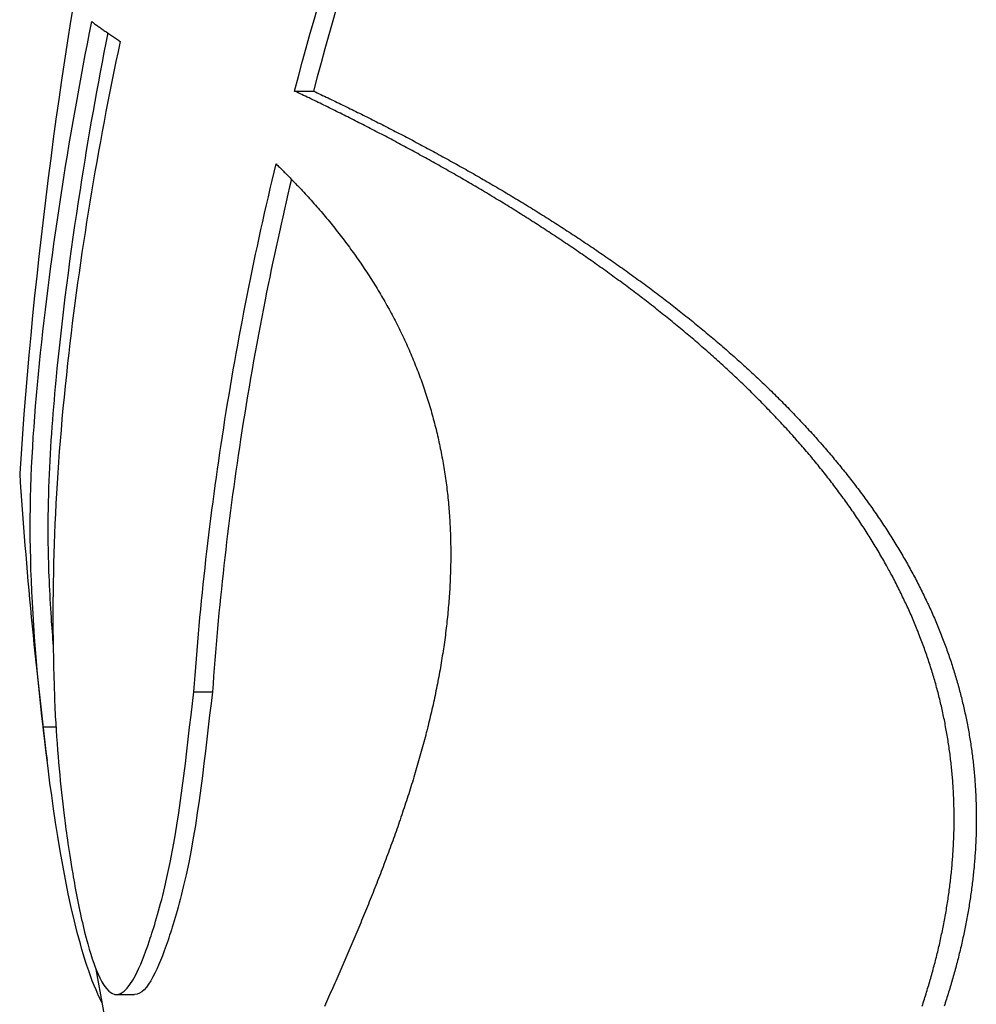
# Model space of a CAD drawing. Extents: x 2863 to 4368, y 2269 to 3398.
# Drawn here: x 3882 to 3888, y 2597 to 2602 of the extents above; entities that cross this region are included whole.
import ezdxf

# ---------------------------------------------------------------- set-up
doc = ezdxf.new("R2010")
doc.units = 0
doc.layers.add('PV-50B', color=7, linetype='CONTINUOUS')

# ---------------------------------------------------------------- blocks, each defined once
blk = doc.blocks.new('*U4')
at = {"layer": 'PV-50B'}
for p, q in [((3884.0138, 2601.9187), (3884.12, 2601.9187)), ((3883.4509, 2598.5545), (3883.5548, 2598.5545)), ((3882.6069, 2598.3592), (3882.6786, 2598.3592)), ((3883.0167, 2596.86), (3883.1189, 2596.86))]:
    blk.add_line(p, q, dxfattribs=at)
for centre, radius, start, end in [((3909.8582, 2597.9751), 27.4417, 161.43495, 176.23365), ((3909.8582, 2601.5803), 27.4417, 183.76635, 187.13829), ((3909.8582, 2601.5803), 27.3417, 189.63806, 194.57248)]:
    blk.add_arc(centre, radius, start, end, dxfattribs=at)
for points, knots in [([(3884.0138, 2601.9187), (3884.2416, 2602.7832), (3884.5297, 2603.6371), (3885.2274, 2605.3429), (3885.643, 2606.1956), (3886.1125, 2607.0229)], [-0.6031228, -0.6031228, -0.6031228, -0.6031228, -0.3082541, -0.3082541, 0, 0, 0, 0]), ([(3886.2281, 2607.0229), (3885.9867, 2606.5996), (3885.7595, 2606.1696), (3885.3344, 2605.297), (3885.1364, 2604.8541), (3884.6232, 2603.593), (3884.3429, 2602.761), (3884.12, 2601.9187)], [0, 0, 0, 0, 0.157887, 0.157887, 0.3161339, 0.3161339, 0.6033932, 0.6033932, 0.6033932, 0.6033932]), ([(3882.6069, 2598.3592), (3882.5133, 2599.1892), (3882.5182, 2599.6865), (3882.6421, 2600.9665), (3882.7473, 2601.6482), (3882.8793, 2602.3072)], [-0.4487062, -0.4487062, -0.4487062, -0.4487062, -0.2219978, -0.2219978, 0, 0, 0, 0]), ([(3882.9684, 2602.2438), (3882.9107, 2601.9523), (3882.8588, 2601.659), (3882.7586, 2601.0135), (3882.7111, 2600.6475), (3882.6597, 2600.1051), (3882.6441, 2599.8973), (3882.6337, 2599.5925), (3882.6325, 2599.4894), (3882.6358, 2599.2446), (3882.6422, 2599.1068), (3882.6549, 2598.9178), (3882.6588, 2598.8647), (3882.6632, 2598.8113)], [0.0071182, 0.0071182, 0.0071182, 0.0071182, 0.1052495, 0.1052495, 0.2235327, 0.2235327, 0.2892854, 0.2892854, 0.3242102, 0.3242102, 0.3698894, 0.3698894, 0.3874484, 0.3874484, 0.3874484, 0.3874484]), ([(3883.0377, 2602.1963), (3882.912, 2601.6031), (3882.8098, 2600.9921), (3882.668, 2599.7083), (3882.6499, 2599.136), (3882.6687, 2598.5924)], [-0.3373671, -0.3373671, -0.3373671, -0.3373671, -0.1802827, -0.1802827, 0, 0, 0, 0]), ([(3883.4509, 2598.5545), (3883.4848, 2599.0493), (3883.5408, 2599.542), (3883.6948, 2600.5281), (3883.7932, 2601.0214), (3883.9109, 2601.5104)], [-0.3300596, -0.3300596, -0.3300596, -0.3300596, -0.1658833, -0.1658833, 0, 0, 0, 0]), ([(3883.9963, 2601.4252), (3883.9432, 2601.201), (3883.8942, 2600.9759), (3883.7979, 2600.4901), (3883.7519, 2600.229), (3883.6401, 2599.4983), (3883.5874, 2599.0273), (3883.5548, 2598.5545)], [0.0096342, 0.0096342, 0.0096342, 0.0096342, 0.0856404, 0.0856404, 0.1732281, 0.1732281, 0.3301614, 0.3301614, 0.3301614, 0.3301614]), ([(3886.8199, 2599.9697), (3886.814, 2599.9763), (3886.8082, 2599.9828), (3886.798, 2599.9942), (3886.7938, 2599.9989), (3886.7896, 2600.0037)], [6.356001831, 6.356001831, 6.356001831, 6.356001831, 6.359480362, 6.359480362, 6.362002112, 6.362002112, 6.362002112, 6.362002112]), ([(3886.9391, 2599.9697), (3886.9471, 2599.9606), (3886.9551, 2599.9515), (3886.9651, 2599.9402), (3886.9671, 2599.9379), (3886.9692, 2599.9356)], [8.372287415, 8.372287415, 8.372287415, 8.372287415, 8.377021753, 8.377021753, 8.378218726, 8.378218726, 8.378218726, 8.378218726]), ([(3887.3471, 2599.2257), (3887.3418, 2599.2354), (3887.3365, 2599.245), (3887.3298, 2599.2572), (3887.3284, 2599.2597), (3887.327, 2599.2623)], [6.178606847, 6.178606847, 6.178606847, 6.178606847, 6.182555363, 6.182555363, 6.183591479, 6.183591479, 6.183591479, 6.183591479]), ([(3882.6687, 2598.5924), (3882.6693, 2598.5654), (3882.67, 2598.5375), (3882.6721, 2598.4761), (3882.6734, 2598.4472), (3882.6748, 2598.4194)], [-0.01833906, -0.01833906, -0.01833906, -0.01833906, -0.00926748, -0.00926748, 0, 0, 0, 0]), ([(3882.6748, 2598.4194), (3882.688, 2598.2036), (3882.7035, 2598.033), (3882.7331, 2597.7926), (3882.7483, 2597.6774), (3882.7887, 2597.4423), (3882.8087, 2597.3383), (3882.8536, 2597.1467), (3882.8762, 2597.0712), (3882.9159, 2596.9673), (3882.9484, 2596.8909), (3883.0392, 2596.8401), (3883.0843, 2596.8925), (3883.1498, 2597.0175), (3883.1758, 2597.0837), (3883.2253, 2597.2311), (3883.2565, 2597.3315), (3883.3748, 2597.8245), (3883.4068, 2598.2131), (3883.4509, 2598.5545)], [-0.9064588, -0.9064588, -0.9064588, -0.9064588, -0.6362065, -0.6362065, -0.5240354, -0.5240354, -0.447068, -0.447068, -0.3655655, -0.3655655, -0.2986896, -0.2986896, -0.2223653, -0.2223653, -0.1707671, -0.1707671, -0.1251005, -0.1251005, 0, 0, 0, 0]), ([(3883.5548, 2598.5545), (3883.5106, 2598.2131), (3883.4784, 2597.8242), (3883.3599, 2597.3326), (3883.329, 2597.2332), (3883.2778, 2597.0809), (3883.2499, 2597.0109), (3883.1895, 2596.8999), (3883.1552, 2596.8595), (3883.1189, 2596.86)], [0, 0, 0, 0, 0.1250967, 0.1250967, 0.17017, 0.17017, 0.2250077, 0.2250077, 0.28745, 0.28745, 0.28745, 0.28745]), ([(3882.9348, 2596.816), (3882.8772, 2596.9306), (3882.8234, 2597.0992), (3882.686, 2597.6687), (3882.6259, 2598.1874), (3882.6069, 2598.3592)], [-0.08995706, -0.08995706, -0.08995706, -0.08995706, -0.06282341, -0.06282341, 0, 0, 0, 0]), ([(3884.7613, 2598.3652), (3884.7589, 2598.3557), (3884.7565, 2598.3462), (3884.7521, 2598.3287), (3884.7501, 2598.3208), (3884.7481, 2598.3128)], [6.934497863, 6.934497863, 6.934497863, 6.934497863, 6.937812173, 6.937812173, 6.940591552, 6.940591552, 6.940591552, 6.940591552])]:
    blk.add_open_spline(points, degree=3, knots=knots, dxfattribs=at)
for points in [[(3882.8793, 2602.3072), (3882.8817, 2602.3054), (3882.8841, 2602.3037), (3882.8866, 2602.3019)], [(3882.8866, 2602.3019), (3882.8922, 2602.2976), (3882.8981, 2602.2933), (3882.9042, 2602.289)], [(3882.9042, 2602.289), (3882.9102, 2602.2846), (3882.9164, 2602.2801), (3882.9229, 2602.2757)], [(3882.9229, 2602.2757), (3882.9292, 2602.2711), (3882.9357, 2602.2665), (3882.9424, 2602.2619)], [(3882.9424, 2602.2619), (3882.949, 2602.2572), (3882.9558, 2602.2525), (3882.9628, 2602.2477)], [(3882.9628, 2602.2477), (3882.9697, 2602.2429), (3882.9767, 2602.238), (3882.984, 2602.2331)], [(3882.984, 2602.2331), (3882.9911, 2602.2281), (3882.9984, 2602.2231), (3883.0059, 2602.2181)], [(3883.0059, 2602.2181), (3883.0133, 2602.213), (3883.0208, 2602.2078), (3883.0286, 2602.2027)], [(3883.0286, 2602.2027), (3883.0316, 2602.2005), (3883.0346, 2602.1984), (3883.0377, 2602.1963)], [(3884.0245, 2601.9136), (3884.0209, 2601.9153), (3884.0173, 2601.917), (3884.0138, 2601.9187)], [(3884.0649, 2601.8944), (3884.0514, 2601.9008), (3884.0379, 2601.9072), (3884.0245, 2601.9136)], [(3884.1056, 2601.8749), (3884.0919, 2601.8814), (3884.0784, 2601.8879), (3884.0649, 2601.8944)], [(3884.1464, 2601.8552), (3884.1327, 2601.8618), (3884.1191, 2601.8683), (3884.1056, 2601.8749)], [(3884.12, 2601.9187), (3884.1236, 2601.917), (3884.1272, 2601.9153), (3884.1308, 2601.9136)], [(3884.1308, 2601.9136), (3884.1442, 2601.9072), (3884.1577, 2601.9008), (3884.1713, 2601.8944)], [(3884.1713, 2601.8944), (3884.1848, 2601.8879), (3884.1984, 2601.8814), (3884.2121, 2601.8749)], [(3884.2121, 2601.8749), (3884.2257, 2601.8683), (3884.2394, 2601.8618), (3884.2532, 2601.8552)], [(3884.1875, 2601.8352), (3884.1737, 2601.8418), (3884.16, 2601.8485), (3884.1464, 2601.8552)], [(3884.2288, 2601.8149), (3884.215, 2601.8216), (3884.2012, 2601.8284), (3884.1875, 2601.8352)], [(3884.2532, 2601.8552), (3884.2668, 2601.8485), (3884.2806, 2601.8418), (3884.2945, 2601.8352)], [(3884.2945, 2601.8352), (3884.3082, 2601.8284), (3884.322, 2601.8216), (3884.3359, 2601.8149)], [(3884.2703, 2601.7943), (3884.2564, 2601.8011), (3884.2426, 2601.808), (3884.2288, 2601.8149)], [(3884.312, 2601.7734), (3884.298, 2601.7804), (3884.2841, 2601.7873), (3884.2703, 2601.7943)], [(3884.3538, 2601.7523), (3884.3398, 2601.7594), (3884.3258, 2601.7664), (3884.312, 2601.7734)], [(3884.3359, 2601.8149), (3884.3497, 2601.808), (3884.3636, 2601.8011), (3884.3776, 2601.7943)], [(3884.3776, 2601.7943), (3884.3915, 2601.7873), (3884.4054, 2601.7804), (3884.4194, 2601.7734)], [(3884.4194, 2601.7734), (3884.4334, 2601.7664), (3884.4474, 2601.7594), (3884.4614, 2601.7523)], [(3884.3958, 2601.731), (3884.3817, 2601.7381), (3884.3677, 2601.7452), (3884.3538, 2601.7523)], [(3884.4379, 2601.7093), (3884.4238, 2601.7165), (3884.4098, 2601.7237), (3884.3958, 2601.731)], [(3884.4802, 2601.6874), (3884.466, 2601.6947), (3884.4519, 2601.702), (3884.4379, 2601.7093)], [(3884.4614, 2601.7523), (3884.4754, 2601.7452), (3884.4895, 2601.7381), (3884.5036, 2601.731)], [(3884.5036, 2601.731), (3884.5176, 2601.7237), (3884.5317, 2601.7165), (3884.5459, 2601.7093)], [(3884.5459, 2601.7093), (3884.56, 2601.702), (3884.5741, 2601.6947), (3884.5883, 2601.6874)], [(3884.5225, 2601.6653), (3884.5083, 2601.6727), (3884.4942, 2601.68), (3884.4802, 2601.6874)], [(3884.565, 2601.6429), (3884.5508, 2601.6503), (3884.5366, 2601.6578), (3884.5225, 2601.6653)], [(3884.5883, 2601.6874), (3884.6024, 2601.68), (3884.6166, 2601.6727), (3884.6309, 2601.6653)], [(3884.6309, 2601.6653), (3884.645, 2601.6578), (3884.6592, 2601.6503), (3884.6735, 2601.6429)], [(3884.6075, 2601.6202), (3884.5933, 2601.6278), (3884.5791, 2601.6353), (3884.565, 2601.6429)], [(3884.6501, 2601.5973), (3884.6359, 2601.6049), (3884.6217, 2601.6126), (3884.6075, 2601.6202)], [(3884.6928, 2601.5741), (3884.6785, 2601.5818), (3884.6643, 2601.5896), (3884.6501, 2601.5973)], [(3884.6735, 2601.6429), (3884.6877, 2601.6353), (3884.7019, 2601.6278), (3884.7162, 2601.6202)], [(3884.7162, 2601.6202), (3884.7304, 2601.6126), (3884.7447, 2601.6049), (3884.759, 2601.5973)], [(3884.759, 2601.5973), (3884.7733, 2601.5896), (3884.7875, 2601.5818), (3884.8019, 2601.5741)], [(3884.7355, 2601.5507), (3884.7212, 2601.5585), (3884.707, 2601.5663), (3884.6928, 2601.5741)], [(3884.7783, 2601.527), (3884.764, 2601.5349), (3884.7497, 2601.5428), (3884.7355, 2601.5507)], [(3884.8019, 2601.5741), (3884.8161, 2601.5663), (3884.8304, 2601.5585), (3884.8448, 2601.5507)], [(3884.8448, 2601.5507), (3884.8591, 2601.5428), (3884.8734, 2601.5349), (3884.8877, 2601.527)], [(3883.9109, 2601.5104), (3883.9172, 2601.5043), (3883.9235, 2601.4982), (3883.9299, 2601.4921)], [(3883.9299, 2601.4921), (3883.9441, 2601.4778), (3883.9585, 2601.4635), (3883.973, 2601.4492)], [(3884.8211, 2601.5031), (3884.8067, 2601.5111), (3884.7925, 2601.5191), (3884.7783, 2601.527)], [(3884.8639, 2601.479), (3884.8495, 2601.487), (3884.8353, 2601.4951), (3884.8211, 2601.5031)], [(3884.8877, 2601.527), (3884.902, 2601.5191), (3884.9163, 2601.5111), (3884.9307, 2601.5031)], [(3884.9307, 2601.5031), (3884.945, 2601.4951), (3884.9593, 2601.487), (3884.9737, 2601.479)], [(3883.973, 2601.4492), (3883.987, 2601.4346), (3884.0012, 2601.4201), (3884.0155, 2601.4056)], [(3884.9067, 2601.4546), (3884.8923, 2601.4627), (3884.8781, 2601.4708), (3884.8639, 2601.479)], [(3884.9494, 2601.4299), (3884.9351, 2601.4381), (3884.9209, 2601.4464), (3884.9067, 2601.4546)], [(3884.9737, 2601.479), (3884.988, 2601.4708), (3885.0023, 2601.4627), (3885.0167, 2601.4546)], [(3885.0167, 2601.4546), (3885.0309, 2601.4464), (3885.0453, 2601.4381), (3885.0597, 2601.4299)], [(3884.0155, 2601.4056), (3884.0293, 2601.3908), (3884.0433, 2601.376), (3884.0574, 2601.3612)], [(3884.9922, 2601.4051), (3884.9779, 2601.4133), (3884.9636, 2601.4216), (3884.9494, 2601.4299)], [(3885.0349, 2601.38), (3885.0206, 2601.3883), (3885.0064, 2601.3967), (3884.9922, 2601.4051)], [(3885.0776, 2601.3546), (3885.0633, 2601.3631), (3885.0491, 2601.3715), (3885.0349, 2601.38)], [(3885.0597, 2601.4299), (3885.0739, 2601.4216), (3885.0882, 2601.4133), (3885.1026, 2601.4051)], [(3885.1026, 2601.4051), (3885.1168, 2601.3967), (3885.1312, 2601.3883), (3885.1455, 2601.38)], [(3885.1455, 2601.38), (3885.1597, 2601.3715), (3885.174, 2601.3631), (3885.1884, 2601.3546)], [(3884.0574, 2601.3612), (3884.0683, 2601.3493), (3884.0792, 2601.3374), (3884.0902, 2601.3256)], [(3884.0902, 2601.3256), (3884.1009, 2601.3135), (3884.1117, 2601.3015), (3884.1225, 2601.2895)], [(3885.1202, 2601.329), (3885.106, 2601.3376), (3885.0917, 2601.3461), (3885.0776, 2601.3546)], [(3885.1628, 2601.3032), (3885.1485, 2601.3118), (3885.1343, 2601.3204), (3885.1202, 2601.329)], [(3885.1884, 2601.3546), (3885.2026, 2601.3461), (3885.2169, 2601.3376), (3885.2312, 2601.329)], [(3885.2312, 2601.329), (3885.2454, 2601.3204), (3885.2596, 2601.3118), (3885.2739, 2601.3032)], [(3884.1225, 2601.2895), (3884.1331, 2601.2773), (3884.1437, 2601.2651), (3884.1545, 2601.2529)], [(3885.2052, 2601.2772), (3885.191, 2601.2859), (3885.1769, 2601.2946), (3885.1628, 2601.3032)], [(3885.2476, 2601.251), (3885.2334, 2601.2597), (3885.2193, 2601.2684), (3885.2052, 2601.2772)], [(3885.2739, 2601.3032), (3885.2881, 2601.2946), (3885.3023, 2601.2859), (3885.3166, 2601.2772)], [(3885.3166, 2601.2772), (3885.3307, 2601.2684), (3885.3449, 2601.2597), (3885.3592, 2601.251)], [(3884.1545, 2601.2529), (3884.1649, 2601.2406), (3884.1753, 2601.2282), (3884.1859, 2601.2159)], [(3884.1859, 2601.2159), (3884.1961, 2601.2034), (3884.2065, 2601.1909), (3884.2168, 2601.1785)], [(3885.2899, 2601.2245), (3885.2758, 2601.2333), (3885.2617, 2601.2421), (3885.2476, 2601.251)], [(3885.3321, 2601.1978), (3885.318, 2601.2067), (3885.3039, 2601.2156), (3885.2899, 2601.2245)], [(3885.3592, 2601.251), (3885.3733, 2601.2421), (3885.3874, 2601.2333), (3885.4016, 2601.2245)], [(3885.4016, 2601.2245), (3885.4157, 2601.2156), (3885.4298, 2601.2067), (3885.444, 2601.1978)], [(3884.2168, 2601.1785), (3884.2269, 2601.1658), (3884.2371, 2601.1532), (3884.2473, 2601.1406)], [(3885.3741, 2601.1708), (3885.3601, 2601.1798), (3885.346, 2601.1888), (3885.3321, 2601.1978)], [(3885.416, 2601.1437), (3885.402, 2601.1527), (3885.388, 2601.1618), (3885.3741, 2601.1708)], [(3885.444, 2601.1978), (3885.458, 2601.1888), (3885.4721, 2601.1798), (3885.4862, 2601.1708)], [(3885.4862, 2601.1708), (3885.5002, 2601.1618), (3885.5143, 2601.1527), (3885.5284, 2601.1437)], [(3884.2473, 2601.1406), (3884.2572, 2601.1278), (3884.2672, 2601.115), (3884.2772, 2601.1023)], [(3884.2772, 2601.1023), (3884.2869, 2601.0893), (3884.2967, 2601.0764), (3884.3065, 2601.0636)], [(3885.4578, 2601.1163), (3885.4438, 2601.1254), (3885.4299, 2601.1346), (3885.416, 2601.1437)], [(3885.4994, 2601.0888), (3885.4855, 2601.0979), (3885.4716, 2601.1071), (3885.4578, 2601.1163)], [(3885.5284, 2601.1437), (3885.5423, 2601.1346), (3885.5563, 2601.1254), (3885.5703, 2601.1163)], [(3885.5703, 2601.1163), (3885.5842, 2601.1071), (3885.5981, 2601.0979), (3885.6121, 2601.0888)], [(3884.3065, 2601.0636), (3884.3161, 2601.0505), (3884.3257, 2601.0374), (3884.3353, 2601.0244)], [(3885.5409, 2601.061), (3885.527, 2601.0702), (3885.5132, 2601.0795), (3885.4994, 2601.0888)], [(3885.5822, 2601.033), (3885.5684, 2601.0423), (3885.5546, 2601.0516), (3885.5409, 2601.061)], [(3885.6121, 2601.0888), (3885.626, 2601.0795), (3885.6398, 2601.0702), (3885.6538, 2601.061)], [(3885.6538, 2601.061), (3885.6676, 2601.0516), (3885.6814, 2601.0423), (3885.6953, 2601.033)], [(3884.3353, 2601.0244), (3884.3447, 2601.0112), (3884.3541, 2600.998), (3884.3635, 2600.9849)], [(3885.6233, 2601.0048), (3885.6095, 2601.0142), (3885.5958, 2601.0236), (3885.5822, 2601.033)], [(3885.6642, 2600.9764), (3885.6505, 2600.9858), (3885.6368, 2600.9953), (3885.6233, 2601.0048)], [(3885.6953, 2601.033), (3885.709, 2601.0236), (3885.7227, 2601.0142), (3885.7365, 2601.0048)], [(3885.7365, 2601.0048), (3885.7502, 2600.9953), (3885.7639, 2600.9858), (3885.7777, 2600.9764)], [(3884.3635, 2600.9849), (3884.3727, 2600.9716), (3884.3819, 2600.9582), (3884.3911, 2600.945)], [(3884.3911, 2600.945), (3884.4, 2600.9315), (3884.409, 2600.918), (3884.4181, 2600.9046)], [(3885.7049, 2600.9478), (3885.6913, 2600.9573), (3885.6777, 2600.9668), (3885.6642, 2600.9764)], [(3885.7454, 2600.9189), (3885.7318, 2600.9285), (3885.7183, 2600.9381), (3885.7049, 2600.9478)], [(3885.7777, 2600.9764), (3885.7912, 2600.9668), (3885.8049, 2600.9573), (3885.8185, 2600.9478)], [(3885.8185, 2600.9478), (3885.8321, 2600.9381), (3885.8456, 2600.9285), (3885.8592, 2600.9189)], [(3884.4181, 2600.9046), (3884.4268, 2600.891), (3884.4356, 2600.8775), (3884.4444, 2600.8639)], [(3885.7856, 2600.8899), (3885.7722, 2600.8996), (3885.7588, 2600.9093), (3885.7454, 2600.9189)], [(3885.8257, 2600.8607), (3885.8123, 2600.8704), (3885.799, 2600.8802), (3885.7856, 2600.8899)], [(3885.8592, 2600.9189), (3885.8727, 2600.9093), (3885.8862, 2600.8996), (3885.8997, 2600.8899)], [(3885.8997, 2600.8899), (3885.9131, 2600.8802), (3885.9265, 2600.8704), (3885.9399, 2600.8607)], [(3884.4444, 2600.8639), (3884.4529, 2600.8502), (3884.4614, 2600.8365), (3884.47, 2600.8228)], [(3885.8655, 2600.8313), (3885.8522, 2600.8411), (3885.8389, 2600.8509), (3885.8257, 2600.8607)], [(3885.9051, 2600.8017), (3885.8918, 2600.8115), (3885.8786, 2600.8214), (3885.8655, 2600.8313)], [(3885.9399, 2600.8607), (3885.9532, 2600.8509), (3885.9666, 2600.8411), (3885.9799, 2600.8313)], [(3885.9799, 2600.8313), (3885.9931, 2600.8214), (3886.0064, 2600.8115), (3886.0197, 2600.8017)], [(3884.47, 2600.8228), (3884.4783, 2600.809), (3884.4867, 2600.7951), (3884.495, 2600.7813)], [(3884.495, 2600.7813), (3884.5031, 2600.7674), (3884.5112, 2600.7534), (3884.5193, 2600.7395)], [(3885.9444, 2600.7719), (3885.9312, 2600.7818), (3885.9181, 2600.7917), (3885.9051, 2600.8017)], [(3885.9834, 2600.7419), (3885.9703, 2600.7519), (3885.9573, 2600.7619), (3885.9444, 2600.7719)], [(3886.0197, 2600.8017), (3886.0328, 2600.7917), (3886.046, 2600.7818), (3886.0592, 2600.7719)], [(3886.0592, 2600.7719), (3886.0722, 2600.7619), (3886.0853, 2600.7519), (3886.0984, 2600.7419)], [(3884.5193, 2600.7395), (3884.5271, 2600.7254), (3884.535, 2600.7113), (3884.5429, 2600.6973)], [(3886.0221, 2600.7117), (3886.0092, 2600.7217), (3885.9963, 2600.7318), (3885.9834, 2600.7419)], [(3886.0984, 2600.7419), (3886.1113, 2600.7318), (3886.1243, 2600.7217), (3886.1373, 2600.7117)], [(3884.5429, 2600.6973), (3884.5505, 2600.6831), (3884.5581, 2600.6689), (3884.5658, 2600.6547)], [(3886.0606, 2600.6813), (3886.0478, 2600.6914), (3886.0349, 2600.7016), (3886.0221, 2600.7117)], [(3886.0988, 2600.6508), (3886.0861, 2600.6609), (3886.0733, 2600.6711), (3886.0606, 2600.6813)], [(3886.1373, 2600.7117), (3886.1502, 2600.7016), (3886.1631, 2600.6914), (3886.176, 2600.6813)], [(3886.176, 2600.6813), (3886.1888, 2600.6711), (3886.2016, 2600.6609), (3886.2144, 2600.6508)], [(3884.5658, 2600.6547), (3884.5731, 2600.6404), (3884.5805, 2600.6261), (3884.588, 2600.6118)], [(3884.588, 2600.6118), (3884.5951, 2600.5973), (3884.6022, 2600.5829), (3884.6094, 2600.5685)], [(3886.1367, 2600.62), (3886.124, 2600.6303), (3886.1114, 2600.6405), (3886.0988, 2600.6508)], [(3886.1743, 2600.5891), (3886.1617, 2600.5994), (3886.1492, 2600.6097), (3886.1367, 2600.62)], [(3886.2144, 2600.6508), (3886.227, 2600.6405), (3886.2397, 2600.6303), (3886.2525, 2600.62)], [(3886.2525, 2600.62), (3886.265, 2600.6097), (3886.2776, 2600.5994), (3886.2902, 2600.5891)], [(3884.6094, 2600.5685), (3884.6162, 2600.554), (3884.6231, 2600.5394), (3884.6301, 2600.5249)], [(3886.2115, 2600.558), (3886.1991, 2600.5684), (3886.1867, 2600.5787), (3886.1743, 2600.5891)], [(3886.2485, 2600.5267), (3886.2361, 2600.5371), (3886.2238, 2600.5476), (3886.2115, 2600.558)], [(3886.2902, 2600.5891), (3886.3027, 2600.5787), (3886.3152, 2600.5684), (3886.3277, 2600.558)], [(3886.3277, 2600.558), (3886.34, 2600.5476), (3886.3524, 2600.5371), (3886.3648, 2600.5267)], [(3884.6301, 2600.5249), (3884.6367, 2600.5103), (3884.6433, 2600.4956), (3884.65, 2600.481)], [(3886.2851, 2600.4953), (3886.2729, 2600.5057), (3886.2607, 2600.5162), (3886.2485, 2600.5267)], [(3886.3214, 2600.4637), (3886.3093, 2600.4742), (3886.2972, 2600.4847), (3886.2851, 2600.4953)], [(3886.3648, 2600.5267), (3886.377, 2600.5162), (3886.3893, 2600.5057), (3886.4016, 2600.4953)], [(3886.4016, 2600.4953), (3886.4137, 2600.4847), (3886.4259, 2600.4742), (3886.438, 2600.4637)], [(3884.65, 2600.481), (3884.6563, 2600.4662), (3884.6627, 2600.4515), (3884.6691, 2600.4367)], [(3886.3573, 2600.4319), (3886.3453, 2600.4424), (3886.3333, 2600.453), (3886.3214, 2600.4637)], [(3886.438, 2600.4637), (3886.45, 2600.453), (3886.4621, 2600.4424), (3886.4741, 2600.4319)], [(3884.6691, 2600.4367), (3884.6752, 2600.4219), (3884.6814, 2600.407), (3884.6875, 2600.3922)], [(3884.6875, 2600.3922), (3884.6934, 2600.3772), (3884.6992, 2600.3622), (3884.7051, 2600.3473)], [(3886.3929, 2600.3999), (3886.381, 2600.4105), (3886.3691, 2600.4212), (3886.3573, 2600.4319)], [(3886.4281, 2600.3677), (3886.4163, 2600.3784), (3886.4046, 2600.3892), (3886.3929, 2600.3999)], [(3886.4741, 2600.4319), (3886.486, 2600.4212), (3886.4979, 2600.4105), (3886.5099, 2600.3999)], [(3886.5099, 2600.3999), (3886.5217, 2600.3892), (3886.5334, 2600.3784), (3886.5453, 2600.3677)], [(3884.7051, 2600.3473), (3884.7107, 2600.3322), (3884.7163, 2600.3171), (3884.7219, 2600.3021)], [(3886.4629, 2600.3354), (3886.4513, 2600.3462), (3886.4397, 2600.357), (3886.4281, 2600.3677)], [(3886.4974, 2600.303), (3886.4859, 2600.3138), (3886.4744, 2600.3246), (3886.4629, 2600.3354)], [(3886.5453, 2600.3677), (3886.5569, 2600.357), (3886.5686, 2600.3462), (3886.5803, 2600.3354)], [(3886.5803, 2600.3354), (3886.5918, 2600.3246), (3886.6034, 2600.3138), (3886.6149, 2600.303)], [(3884.7219, 2600.3021), (3884.7273, 2600.2869), (3884.7326, 2600.2717), (3884.738, 2600.2566)], [(3886.5315, 2600.2704), (3886.5201, 2600.2812), (3886.5087, 2600.2921), (3886.4974, 2600.303)], [(3886.6149, 2600.303), (3886.6263, 2600.2921), (3886.6377, 2600.2812), (3886.6492, 2600.2704)], [(3884.738, 2600.2566), (3884.743, 2600.2413), (3884.7481, 2600.226), (3884.7532, 2600.2108)], [(3886.5651, 2600.2376), (3886.5539, 2600.2485), (3886.5427, 2600.2594), (3886.5315, 2600.2704)], [(3886.5984, 2600.2046), (3886.5873, 2600.2156), (3886.5762, 2600.2266), (3886.5651, 2600.2376)], [(3886.6492, 2600.2704), (3886.6604, 2600.2594), (3886.6717, 2600.2485), (3886.683, 2600.2376)], [(3886.683, 2600.2376), (3886.6942, 2600.2266), (3886.7053, 2600.2156), (3886.7165, 2600.2046)], [(3884.7532, 2600.2108), (3884.758, 2600.1954), (3884.7628, 2600.18), (3884.7676, 2600.1647)], [(3884.7676, 2600.1647), (3884.7721, 2600.1492), (3884.7767, 2600.1337), (3884.7812, 2600.1183)], [(3886.6313, 2600.1715), (3886.6204, 2600.1825), (3886.6094, 2600.1936), (3886.5984, 2600.2046)], [(3886.6638, 2600.1382), (3886.653, 2600.1493), (3886.6421, 2600.1604), (3886.6313, 2600.1715)], [(3886.7165, 2600.2046), (3886.7275, 2600.1936), (3886.7385, 2600.1825), (3886.7496, 2600.1715)], [(3886.7496, 2600.1715), (3886.7604, 2600.1604), (3886.7713, 2600.1493), (3886.7822, 2600.1382)], [(3884.7812, 2600.1183), (3884.7855, 2600.1027), (3884.7897, 2600.0872), (3884.794, 2600.0717)], [(3886.6959, 2600.1048), (3886.6852, 2600.116), (3886.6745, 2600.1271), (3886.6638, 2600.1382)], [(3886.7822, 2600.1382), (3886.7929, 2600.1271), (3886.8037, 2600.116), (3886.8145, 2600.1048)], [(3884.794, 2600.0717), (3884.798, 2600.056), (3884.802, 2600.0404), (3884.806, 2600.0247)], [(3886.7275, 2600.0713), (3886.717, 2600.0825), (3886.7064, 2600.0936), (3886.6959, 2600.1048)], [(3886.7588, 2600.0376), (3886.7483, 2600.0488), (3886.7379, 2600.06), (3886.7275, 2600.0713)], [(3886.8145, 2600.1048), (3886.825, 2600.0936), (3886.8356, 2600.0825), (3886.8463, 2600.0713)], [(3886.8463, 2600.0713), (3886.8567, 2600.06), (3886.8672, 2600.0488), (3886.8777, 2600.0376)], [(3884.806, 2600.0247), (3884.8097, 2600.009), (3884.8135, 2599.9933), (3884.8172, 2599.9776)], [(3886.7896, 2600.0037), (3886.7793, 2600.015), (3886.769, 2600.0263), (3886.7588, 2600.0376)], [(3886.8777, 2600.0376), (3886.8879, 2600.0263), (3886.8983, 2600.015), (3886.9086, 2600.0037)], [(3886.9086, 2600.0037), (3886.9187, 2599.9924), (3886.9289, 2599.981), (3886.9391, 2599.9697)], [(3884.8172, 2599.9776), (3884.8206, 2599.9617), (3884.8241, 2599.9459), (3884.8276, 2599.9301)], [(3886.8498, 2599.9356), (3886.8398, 2599.9469), (3886.8298, 2599.9583), (3886.8199, 2599.9697)], [(3884.8276, 2599.9301), (3884.8307, 2599.9142), (3884.8339, 2599.8983), (3884.8371, 2599.8824)], [(3886.8793, 2599.9013), (3886.8694, 2599.9127), (3886.8596, 2599.9241), (3886.8498, 2599.9356)], [(3886.9083, 2599.8669), (3886.8986, 2599.8783), (3886.8889, 2599.8898), (3886.8793, 2599.9013)], [(3886.9692, 2599.9356), (3886.979, 2599.9241), (3886.9889, 2599.9127), (3886.9988, 2599.9013)], [(3886.9988, 2599.9013), (3887.0085, 2599.8898), (3887.0182, 2599.8783), (3887.0279, 2599.8669)], [(3884.8371, 2599.8824), (3884.84, 2599.8664), (3884.8429, 2599.8505), (3884.8458, 2599.8345)], [(3884.8458, 2599.8345), (3884.8484, 2599.8184), (3884.851, 2599.8024), (3884.8537, 2599.7863)], [(3886.9368, 2599.8323), (3886.9273, 2599.8438), (3886.9177, 2599.8553), (3886.9083, 2599.8669)], [(3887.0279, 2599.8669), (3887.0375, 2599.8553), (3887.047, 2599.8438), (3887.0566, 2599.8323)], [(3884.8537, 2599.7863), (3884.856, 2599.7702), (3884.8584, 2599.754), (3884.8608, 2599.7379)], [(3886.9649, 2599.7976), (3886.9555, 2599.8092), (3886.9461, 2599.8207), (3886.9368, 2599.8323)], [(3886.9925, 2599.7628), (3886.9832, 2599.7744), (3886.974, 2599.786), (3886.9649, 2599.7976)], [(3887.0566, 2599.8323), (3887.066, 2599.8207), (3887.0754, 2599.8092), (3887.0848, 2599.7976)], [(3887.0848, 2599.7976), (3887.0941, 2599.786), (3887.1033, 2599.7744), (3887.1126, 2599.7628)], [(3884.8608, 2599.7379), (3884.8628, 2599.7217), (3884.8649, 2599.7055), (3884.867, 2599.6893)], [(3887.0196, 2599.7278), (3887.0105, 2599.7395), (3887.0015, 2599.7511), (3886.9925, 2599.7628)], [(3887.0462, 2599.6927), (3887.0373, 2599.7044), (3887.0285, 2599.7161), (3887.0196, 2599.7278)], [(3887.1126, 2599.7628), (3887.1216, 2599.7511), (3887.1307, 2599.7395), (3887.1398, 2599.7278)], [(3887.1398, 2599.7278), (3887.1488, 2599.7161), (3887.1577, 2599.7044), (3887.1666, 2599.6927)], [(3884.867, 2599.6893), (3884.8688, 2599.673), (3884.8707, 2599.6567), (3884.8725, 2599.6404)], [(3887.0724, 2599.6575), (3887.0637, 2599.6692), (3887.0549, 2599.681), (3887.0462, 2599.6927)], [(3887.1666, 2599.6927), (3887.1754, 2599.681), (3887.1841, 2599.6692), (3887.1929, 2599.6575)], [(3884.8725, 2599.6404), (3884.874, 2599.624), (3884.8756, 2599.6077), (3884.8771, 2599.5913)], [(3887.0981, 2599.6222), (3887.0895, 2599.6339), (3887.0809, 2599.6457), (3887.0724, 2599.6575)], [(3887.1233, 2599.5867), (3887.1148, 2599.5985), (3887.1064, 2599.6103), (3887.0981, 2599.6222)], [(3887.1929, 2599.6575), (3887.2015, 2599.6457), (3887.2101, 2599.6339), (3887.2187, 2599.6222)], [(3887.2187, 2599.6222), (3887.2272, 2599.6103), (3887.2356, 2599.5985), (3887.2441, 2599.5867)], [(3884.8771, 2599.5913), (3884.8784, 2599.5749), (3884.8797, 2599.5585), (3884.881, 2599.542)], [(3887.1479, 2599.5511), (3887.1397, 2599.563), (3887.1315, 2599.5748), (3887.1233, 2599.5867)], [(3887.2441, 2599.5867), (3887.2523, 2599.5748), (3887.2606, 2599.563), (3887.2689, 2599.5511)], [(3884.881, 2599.542), (3884.8819, 2599.5256), (3884.883, 2599.5091), (3884.884, 2599.4926)], [(3887.1721, 2599.5154), (3887.164, 2599.5273), (3887.156, 2599.5392), (3887.1479, 2599.5511)], [(3887.1958, 2599.4796), (3887.1879, 2599.4915), (3887.18, 2599.5035), (3887.1721, 2599.5154)], [(3887.2689, 2599.5511), (3887.2769, 2599.5392), (3887.2851, 2599.5273), (3887.2932, 2599.5154)], [(3887.2932, 2599.5154), (3887.3011, 2599.5035), (3887.309, 2599.4915), (3887.317, 2599.4796)], [(3884.884, 2599.4926), (3884.8847, 2599.476), (3884.8854, 2599.4594), (3884.8862, 2599.4429)], [(3887.219, 2599.4436), (3887.2112, 2599.4556), (3887.2035, 2599.4676), (3887.1958, 2599.4796)], [(3887.317, 2599.4796), (3887.3247, 2599.4676), (3887.3325, 2599.4556), (3887.3403, 2599.4436)], [(3884.8862, 2599.4429), (3884.8867, 2599.4263), (3884.8871, 2599.4096), (3884.8876, 2599.393)], [(3884.8876, 2599.393), (3884.8878, 2599.3763), (3884.888, 2599.3597), (3884.8883, 2599.343)], [(3887.2416, 2599.4076), (3887.234, 2599.4196), (3887.2265, 2599.4316), (3887.219, 2599.4436)], [(3887.2637, 2599.3714), (3887.2563, 2599.3835), (3887.249, 2599.3955), (3887.2416, 2599.4076)], [(3887.3403, 2599.4436), (3887.3478, 2599.4316), (3887.3554, 2599.4196), (3887.3631, 2599.4076)], [(3887.3631, 2599.4076), (3887.3704, 2599.3955), (3887.3779, 2599.3835), (3887.3853, 2599.3714)], [(3884.8883, 2599.343), (3884.8882, 2599.3262), (3884.8882, 2599.3094), (3884.8881, 2599.2927)], [(3887.2854, 2599.3351), (3887.2781, 2599.3472), (3887.2709, 2599.3593), (3887.2637, 2599.3714)], [(3887.3853, 2599.3714), (3887.3925, 2599.3593), (3887.3998, 2599.3472), (3887.407, 2599.3351)], [(3884.8881, 2599.2927), (3884.8878, 2599.2759), (3884.8875, 2599.2591), (3884.8872, 2599.2423)], [(3887.3065, 2599.2988), (3887.2994, 2599.3109), (3887.2924, 2599.323), (3887.2854, 2599.3351)], [(3887.327, 2599.2623), (3887.3202, 2599.2745), (3887.3133, 2599.2866), (3887.3065, 2599.2988)], [(3887.407, 2599.3351), (3887.4141, 2599.323), (3887.4212, 2599.3109), (3887.4283, 2599.2988)], [(3887.4283, 2599.2988), (3887.4351, 2599.2866), (3887.442, 2599.2745), (3887.4489, 2599.2623)], [(3884.8872, 2599.2423), (3884.8866, 2599.2254), (3884.8861, 2599.2086), (3884.8855, 2599.1917)], [(3887.4489, 2599.2623), (3887.4556, 2599.2501), (3887.4623, 2599.2379), (3887.4691, 2599.2257)], [(3884.8855, 2599.1917), (3884.8847, 2599.1748), (3884.8839, 2599.1579), (3884.8831, 2599.141)], [(3887.3666, 2599.189), (3887.3601, 2599.2012), (3887.3536, 2599.2134), (3887.3471, 2599.2257)], [(3887.3856, 2599.1522), (3887.3792, 2599.1644), (3887.3729, 2599.1767), (3887.3666, 2599.189)], [(3887.4691, 2599.2257), (3887.4756, 2599.2134), (3887.4822, 2599.2012), (3887.4887, 2599.189)], [(3887.4887, 2599.189), (3887.4951, 2599.1767), (3887.5014, 2599.1644), (3887.5078, 2599.1522)], [(3884.8831, 2599.141), (3884.882, 2599.124), (3884.8809, 2599.1071), (3884.8799, 2599.0901)], [(3887.404, 2599.1153), (3887.3979, 2599.1276), (3887.3917, 2599.1399), (3887.3856, 2599.1522)], [(3887.5078, 2599.1522), (3887.514, 2599.1399), (3887.5202, 2599.1276), (3887.5264, 2599.1153)], [(3884.8799, 2599.0901), (3884.8785, 2599.0731), (3884.8772, 2599.0561), (3884.8759, 2599.0391)], [(3887.4219, 2599.0783), (3887.416, 2599.0906), (3887.41, 2599.1029), (3887.404, 2599.1153)], [(3887.4393, 2599.0412), (3887.4335, 2599.0536), (3887.4277, 2599.0659), (3887.4219, 2599.0783)], [(3887.5264, 2599.1153), (3887.5323, 2599.1029), (3887.5383, 2599.0906), (3887.5444, 2599.0783)], [(3887.5444, 2599.0783), (3887.5502, 2599.0659), (3887.556, 2599.0536), (3887.5618, 2599.0412)], [(3884.8759, 2599.0391), (3884.8743, 2599.022), (3884.8728, 2599.005), (3884.8712, 2598.9879)], [(3887.4561, 2599.004), (3887.4505, 2599.0164), (3887.4449, 2599.0288), (3887.4393, 2599.0412)], [(3887.5618, 2599.0412), (3887.5675, 2599.0288), (3887.5731, 2599.0164), (3887.5787, 2599.004)], [(3884.8712, 2598.9879), (3884.8694, 2598.9708), (3884.8676, 2598.9537), (3884.8658, 2598.9366)], [(3887.4724, 2598.9668), (3887.467, 2598.9792), (3887.4616, 2598.9916), (3887.4561, 2599.004)], [(3887.4882, 2598.9294), (3887.4829, 2598.9418), (3887.4777, 2598.9543), (3887.4724, 2598.9668)], [(3887.5787, 2599.004), (3887.5842, 2598.9916), (3887.5897, 2598.9792), (3887.5951, 2598.9668)], [(3887.5951, 2598.9668), (3887.6004, 2598.9543), (3887.6057, 2598.9418), (3887.6109, 2598.9294)], [(3884.8658, 2598.9366), (3884.8637, 2598.9195), (3884.8617, 2598.9023), (3884.8597, 2598.8852)], [(3887.5034, 2598.892), (3887.4983, 2598.9044), (3887.4932, 2598.9169), (3887.4882, 2598.9294)], [(3887.6109, 2598.9294), (3887.616, 2598.9169), (3887.6211, 2598.9044), (3887.6262, 2598.892)], [(3884.8597, 2598.8852), (3884.8574, 2598.868), (3884.8551, 2598.8508), (3884.8528, 2598.8337)], [(3887.518, 2598.8544), (3887.5131, 2598.8669), (3887.5082, 2598.8794), (3887.5034, 2598.892)], [(3887.5321, 2598.8168), (3887.5274, 2598.8294), (3887.5227, 2598.8419), (3887.518, 2598.8544)], [(3887.6262, 2598.892), (3887.6311, 2598.8794), (3887.636, 2598.8669), (3887.641, 2598.8544)], [(3887.641, 2598.8544), (3887.6457, 2598.8419), (3887.6504, 2598.8294), (3887.6551, 2598.8168)], [(3884.8528, 2598.8337), (3884.8503, 2598.8164), (3884.8478, 2598.7992), (3884.8453, 2598.782)], [(3887.5457, 2598.7791), (3887.5411, 2598.7917), (3887.5366, 2598.8043), (3887.5321, 2598.8168)], [(3887.6551, 2598.8168), (3887.6597, 2598.8043), (3887.6642, 2598.7917), (3887.6688, 2598.7791)], [(3884.8453, 2598.782), (3884.8425, 2598.7647), (3884.8398, 2598.7475), (3884.8371, 2598.7302)], [(3887.5587, 2598.7414), (3887.5543, 2598.7539), (3887.55, 2598.7665), (3887.5457, 2598.7791)], [(3887.5711, 2598.7035), (3887.5669, 2598.7161), (3887.5628, 2598.7287), (3887.5587, 2598.7414)], [(3887.6688, 2598.7791), (3887.6731, 2598.7665), (3887.6775, 2598.7539), (3887.6818, 2598.7414)], [(3887.6818, 2598.7414), (3887.686, 2598.7287), (3887.6902, 2598.7161), (3887.6943, 2598.7035)], [(3884.8282, 2598.6783), (3884.825, 2598.661), (3884.8218, 2598.6437), (3884.8186, 2598.6263)], [(3884.8371, 2598.7302), (3884.8341, 2598.7129), (3884.8311, 2598.6956), (3884.8282, 2598.6783)], [(3887.583, 2598.6656), (3887.579, 2598.6782), (3887.575, 2598.6909), (3887.5711, 2598.7035)], [(3887.6943, 2598.7035), (3887.6983, 2598.6909), (3887.7023, 2598.6782), (3887.7063, 2598.6656)], [(3884.8186, 2598.6263), (3884.8152, 2598.609), (3884.8118, 2598.5916), (3884.8084, 2598.5743)], [(3887.5943, 2598.6276), (3887.5905, 2598.6403), (3887.5868, 2598.6529), (3887.583, 2598.6656)], [(3887.6051, 2598.5895), (3887.6015, 2598.6022), (3887.5979, 2598.6149), (3887.5943, 2598.6276)], [(3887.7063, 2598.6656), (3887.7101, 2598.6529), (3887.7139, 2598.6403), (3887.7177, 2598.6276)], [(3887.7177, 2598.6276), (3887.7213, 2598.6149), (3887.7249, 2598.6022), (3887.7286, 2598.5895)], [(3884.8084, 2598.5743), (3884.8048, 2598.5569), (3884.8011, 2598.5395), (3884.7976, 2598.5221)], [(3887.6154, 2598.5514), (3887.6119, 2598.5641), (3887.6085, 2598.5768), (3887.6051, 2598.5895)], [(3887.7286, 2598.5895), (3887.732, 2598.5768), (3887.7354, 2598.5641), (3887.7388, 2598.5514)], [(3884.7976, 2598.5221), (3884.7937, 2598.5047), (3884.7899, 2598.4873), (3884.7861, 2598.4699)], [(3887.625, 2598.5132), (3887.6218, 2598.5259), (3887.6186, 2598.5387), (3887.6154, 2598.5514)], [(3887.6342, 2598.4749), (3887.6311, 2598.4877), (3887.6281, 2598.5004), (3887.625, 2598.5132)], [(3887.7388, 2598.5514), (3887.7421, 2598.5387), (3887.7453, 2598.5259), (3887.7486, 2598.5132)], [(3887.7486, 2598.5132), (3887.7516, 2598.5004), (3887.7547, 2598.4877), (3887.7578, 2598.4749)], [(3884.7861, 2598.4699), (3884.782, 2598.4525), (3884.778, 2598.435), (3884.774, 2598.4176)], [(3887.6427, 2598.4366), (3887.6399, 2598.4494), (3887.637, 2598.4621), (3887.6342, 2598.4749)], [(3887.7578, 2598.4749), (3887.7606, 2598.4621), (3887.7635, 2598.4494), (3887.7664, 2598.4366)], [(3884.774, 2598.4176), (3884.7698, 2598.4001), (3884.7655, 2598.3827), (3884.7613, 2598.3652)], [(3887.6508, 2598.3982), (3887.6481, 2598.411), (3887.6454, 2598.4238), (3887.6427, 2598.4366)], [(3887.7664, 2598.4366), (3887.7691, 2598.4238), (3887.7718, 2598.411), (3887.7745, 2598.3982)], [(3887.6582, 2598.3597), (3887.6557, 2598.3725), (3887.6533, 2598.3854), (3887.6508, 2598.3982)], [(3887.6652, 2598.3212), (3887.6629, 2598.3341), (3887.6605, 2598.3469), (3887.6582, 2598.3597)], [(3887.7745, 2598.3982), (3887.777, 2598.3854), (3887.7795, 2598.3725), (3887.782, 2598.3597)], [(3887.782, 2598.3597), (3887.7843, 2598.3469), (3887.7866, 2598.3341), (3887.7889, 2598.3212)], [(3884.7481, 2598.3128), (3884.7434, 2598.2953), (3884.7388, 2598.2778), (3884.7342, 2598.2603)], [(3887.6715, 2598.2827), (3887.6694, 2598.2955), (3887.6673, 2598.3084), (3887.6652, 2598.3212)], [(3887.7889, 2598.3212), (3887.7911, 2598.3084), (3887.7932, 2598.2955), (3887.7953, 2598.2827)], [(3884.7342, 2598.2603), (3884.7294, 2598.2428), (3884.7246, 2598.2253), (3884.7199, 2598.2078)], [(3887.6774, 2598.244), (3887.6754, 2598.2569), (3887.6735, 2598.2698), (3887.6715, 2598.2827)], [(3887.6826, 2598.2054), (3887.6809, 2598.2182), (3887.6791, 2598.2311), (3887.6774, 2598.244)], [(3887.7953, 2598.2827), (3887.7973, 2598.2698), (3887.7992, 2598.2569), (3887.8012, 2598.244)], [(3887.8012, 2598.244), (3887.803, 2598.2311), (3887.8047, 2598.2182), (3887.8065, 2598.2054)], [(3884.7199, 2598.2078), (3884.7148, 2598.1903), (3884.7099, 2598.1727), (3884.7049, 2598.1552)], [(3887.6874, 2598.1666), (3887.6858, 2598.1795), (3887.6842, 2598.1925), (3887.6826, 2598.2054)], [(3887.8065, 2598.2054), (3887.8081, 2598.1925), (3887.8097, 2598.1795), (3887.8113, 2598.1666)], [(3884.7049, 2598.1552), (3884.6997, 2598.1377), (3884.6946, 2598.1201), (3884.6895, 2598.1026)], [(3887.6915, 2598.1279), (3887.6901, 2598.1408), (3887.6887, 2598.1537), (3887.6874, 2598.1666)], [(3887.6952, 2598.089), (3887.694, 2598.102), (3887.6927, 2598.1149), (3887.6915, 2598.1279)], [(3887.8113, 2598.1666), (3887.8126, 2598.1537), (3887.814, 2598.1408), (3887.8155, 2598.1279)], [(3887.8155, 2598.1279), (3887.8167, 2598.1149), (3887.8179, 2598.102), (3887.8191, 2598.089)], [(3884.6895, 2598.1026), (3884.6841, 2598.085), (3884.6788, 2598.0675), (3884.6735, 2598.0499)], [(3887.6983, 2598.0502), (3887.6972, 2598.0631), (3887.6962, 2598.0761), (3887.6952, 2598.089)], [(3887.8191, 2598.089), (3887.8201, 2598.0761), (3887.8212, 2598.0631), (3887.8222, 2598.0502)], [(3884.6735, 2598.0499), (3884.668, 2598.0324), (3884.6625, 2598.0148), (3884.6571, 2597.9973)], [(3887.7008, 2598.0113), (3887.7, 2598.0242), (3887.6991, 2598.0372), (3887.6983, 2598.0502)], [(3887.8222, 2598.0502), (3887.8231, 2598.0372), (3887.8239, 2598.0242), (3887.8248, 2598.0113)], [(3884.6571, 2597.9973), (3884.6514, 2597.9797), (3884.6458, 2597.9622), (3884.6401, 2597.9446)], [(3887.7028, 2597.9723), (3887.7022, 2597.9853), (3887.7015, 2597.9983), (3887.7008, 2598.0113)], [(3887.7043, 2597.9333), (3887.7038, 2597.9463), (3887.7033, 2597.9593), (3887.7028, 2597.9723)], [(3887.8248, 2598.0113), (3887.8255, 2597.9983), (3887.8261, 2597.9853), (3887.8268, 2597.9723)], [(3887.8268, 2597.9723), (3887.8273, 2597.9593), (3887.8278, 2597.9463), (3887.8283, 2597.9333)], [(3884.6401, 2597.9446), (3884.6343, 2597.927), (3884.6285, 2597.9095), (3884.6228, 2597.8919)], [(3887.7053, 2597.8943), (3887.7049, 2597.9073), (3887.7046, 2597.9203), (3887.7043, 2597.9333)], [(3887.8283, 2597.9333), (3887.8286, 2597.9203), (3887.8289, 2597.9073), (3887.8293, 2597.8943)], [(3884.6228, 2597.8919), (3884.6168, 2597.8744), (3884.6108, 2597.8568), (3884.6049, 2597.8392)], [(3887.7057, 2597.8553), (3887.7055, 2597.8683), (3887.7054, 2597.8813), (3887.7053, 2597.8943)], [(3887.7055, 2597.8162), (3887.7056, 2597.8292), (3887.7056, 2597.8422), (3887.7057, 2597.8553)], [(3887.8293, 2597.8943), (3887.8294, 2597.8813), (3887.8295, 2597.8683), (3887.8297, 2597.8553)], [(3887.8297, 2597.8553), (3887.8296, 2597.8422), (3887.8296, 2597.8292), (3887.8295, 2597.8162)], [(3884.6049, 2597.8392), (3884.5988, 2597.8217), (3884.5927, 2597.8041), (3884.5867, 2597.7865)], [(3887.7049, 2597.7771), (3887.7051, 2597.7901), (3887.7053, 2597.8031), (3887.7055, 2597.8162)], [(3887.8295, 2597.8162), (3887.8293, 2597.8031), (3887.8291, 2597.7901), (3887.8289, 2597.7771)], [(3884.5867, 2597.7865), (3884.5804, 2597.769), (3884.5742, 2597.7514), (3884.568, 2597.7338)], [(3887.7037, 2597.7379), (3887.7041, 2597.751), (3887.7045, 2597.764), (3887.7049, 2597.7771)], [(3887.8289, 2597.7771), (3887.8285, 2597.764), (3887.8281, 2597.751), (3887.8277, 2597.7379)], [(3884.568, 2597.7338), (3884.5616, 2597.7163), (3884.5552, 2597.6987), (3884.5489, 2597.6812)], [(3887.6998, 2597.6596), (3887.7005, 2597.6726), (3887.7013, 2597.6857), (3887.702, 2597.6987)], [(3887.702, 2597.6987), (3887.7026, 2597.7118), (3887.7031, 2597.7249), (3887.7037, 2597.7379)], [(3887.826, 2597.6987), (3887.8252, 2597.6857), (3887.8245, 2597.6726), (3887.8238, 2597.6596)], [(3887.8277, 2597.7379), (3887.8271, 2597.7249), (3887.8266, 2597.7118), (3887.826, 2597.6987)], [(3884.5295, 2597.6285), (3884.5228, 2597.611), (3884.5162, 2597.5935), (3884.5097, 2597.5759)], [(3884.5489, 2597.6812), (3884.5424, 2597.6636), (3884.5359, 2597.6461), (3884.5295, 2597.6285)], [(3887.6971, 2597.6203), (3887.698, 2597.6334), (3887.6989, 2597.6465), (3887.6998, 2597.6596)], [(3887.8238, 2597.6596), (3887.8228, 2597.6465), (3887.8219, 2597.6334), (3887.821, 2597.6203)], [(3884.5097, 2597.5759), (3884.5029, 2597.5584), (3884.4962, 2597.5409), (3884.4895, 2597.5233)], [(3887.6901, 2597.5418), (3887.6913, 2597.5549), (3887.6926, 2597.568), (3887.6938, 2597.5811)], [(3887.6938, 2597.5811), (3887.6949, 2597.5942), (3887.696, 2597.6072), (3887.6971, 2597.6203)], [(3887.8178, 2597.5811), (3887.8165, 2597.568), (3887.8152, 2597.5549), (3887.814, 2597.5418)], [(3887.821, 2597.6203), (3887.8199, 2597.6072), (3887.8188, 2597.5942), (3887.8178, 2597.5811)], [(3884.4895, 2597.5233), (3884.4826, 2597.5058), (3884.4758, 2597.4883), (3884.469, 2597.4708)], [(3887.6858, 2597.5026), (3887.6872, 2597.5156), (3887.6886, 2597.5287), (3887.6901, 2597.5418)], [(3887.814, 2597.5418), (3887.8125, 2597.5287), (3887.8111, 2597.5156), (3887.8097, 2597.5026)], [(3884.469, 2597.4708), (3884.4621, 2597.4533), (3884.4551, 2597.4358), (3884.4483, 2597.4183)], [(3887.6757, 2597.424), (3887.6775, 2597.437), (3887.6792, 2597.4502), (3887.681, 2597.4633)], [(3887.681, 2597.4633), (3887.6826, 2597.4764), (3887.6842, 2597.4895), (3887.6858, 2597.5026)], [(3887.8049, 2597.4633), (3887.8031, 2597.4502), (3887.8013, 2597.437), (3887.7996, 2597.424)], [(3887.8097, 2597.5026), (3887.8081, 2597.4895), (3887.8065, 2597.4764), (3887.8049, 2597.4633)], [(3884.4483, 2597.4183), (3884.4412, 2597.4008), (3884.4342, 2597.3833), (3884.4272, 2597.3658)], [(3887.67, 2597.3846), (3887.6719, 2597.3977), (3887.6738, 2597.4108), (3887.6757, 2597.424)], [(3887.7996, 2597.424), (3887.7976, 2597.4108), (3887.7957, 2597.3977), (3887.7938, 2597.3846)], [(3884.4272, 2597.3658), (3884.42, 2597.3484), (3884.4129, 2597.3309), (3884.4059, 2597.3134)], [(3887.6637, 2597.3453), (3887.6658, 2597.3584), (3887.6679, 2597.3715), (3887.67, 2597.3846)], [(3887.7938, 2597.3846), (3887.7917, 2597.3715), (3887.7896, 2597.3584), (3887.7875, 2597.3453)], [(3884.4059, 2597.3134), (3884.3986, 2597.296), (3884.3914, 2597.2785), (3884.3843, 2597.2611)], [(3887.6497, 2597.2666), (3887.6521, 2597.2798), (3887.6545, 2597.2929), (3887.657, 2597.306)], [(3887.657, 2597.306), (3887.6592, 2597.3191), (3887.6614, 2597.3322), (3887.6637, 2597.3453)], [(3887.7807, 2597.306), (3887.7782, 2597.2929), (3887.7758, 2597.2798), (3887.7734, 2597.2666)], [(3887.7875, 2597.3453), (3887.7852, 2597.3322), (3887.7829, 2597.3191), (3887.7807, 2597.306)], [(3884.3843, 2597.2611), (3884.3769, 2597.2437), (3884.3697, 2597.2262), (3884.3624, 2597.2088)], [(3887.642, 2597.2273), (3887.6446, 2597.2404), (3887.6471, 2597.2535), (3887.6497, 2597.2666)], [(3887.7734, 2597.2666), (3887.7708, 2597.2535), (3887.7682, 2597.2404), (3887.7656, 2597.2273)], [(3884.3624, 2597.2088), (3884.355, 2597.1914), (3884.3477, 2597.174), (3884.3404, 2597.1566)], [(3887.6251, 2597.1486), (3887.628, 2597.1617), (3887.6309, 2597.1748), (3887.6338, 2597.1879)], [(3887.6338, 2597.1879), (3887.6365, 2597.2011), (3887.6392, 2597.2142), (3887.642, 2597.2273)], [(3887.7574, 2597.1879), (3887.7545, 2597.1748), (3887.7516, 2597.1617), (3887.7487, 2597.1486)], [(3887.7656, 2597.2273), (3887.7629, 2597.2142), (3887.7601, 2597.2011), (3887.7574, 2597.1879)], [(3884.3404, 2597.1566), (3884.3329, 2597.1393), (3884.3255, 2597.1219), (3884.3182, 2597.1045)], [(3887.616, 2597.1093), (3887.619, 2597.1224), (3887.6221, 2597.1355), (3887.6251, 2597.1486)], [(3887.7487, 2597.1486), (3887.7456, 2597.1355), (3887.7425, 2597.1224), (3887.7395, 2597.1093)], [(3884.3182, 2597.1045), (3884.3106, 2597.0872), (3884.3032, 2597.0699), (3884.2958, 2597.0525)], [(3887.6064, 2597.0699), (3887.6096, 2597.083), (3887.6128, 2597.0962), (3887.616, 2597.1093)], [(3887.7395, 2597.1093), (3887.7362, 2597.0962), (3887.733, 2597.083), (3887.7298, 2597.0699)], [(3884.2958, 2597.0525), (3884.2882, 2597.0352), (3884.2806, 2597.0179), (3884.2732, 2597.0006)], [(3887.5858, 2596.9913), (3887.5893, 2597.0044), (3887.5928, 2597.0175), (3887.5963, 2597.0306)], [(3887.5963, 2597.0306), (3887.5997, 2597.0437), (3887.603, 2597.0568), (3887.6064, 2597.0699)], [(3887.7197, 2597.0306), (3887.7162, 2597.0175), (3887.7126, 2597.0044), (3887.7091, 2596.9913)], [(3887.7298, 2597.0699), (3887.7264, 2597.0568), (3887.7231, 2597.0437), (3887.7197, 2597.0306)], [(3884.2732, 2597.0006), (3884.2655, 2596.9833), (3884.258, 2596.9661), (3884.2505, 2596.9488)], [(3887.5748, 2596.952), (3887.5785, 2596.9651), (3887.5821, 2596.9782), (3887.5858, 2596.9913)], [(3887.7091, 2596.9913), (3887.7054, 2596.9782), (3887.7017, 2596.9651), (3887.6981, 2596.952)], [(3884.2505, 2596.9488), (3884.2428, 2596.9315), (3884.2352, 2596.9143), (3884.2276, 2596.897)], [(3887.5515, 2596.8734), (3887.5555, 2596.8865), (3887.5594, 2596.8996), (3887.5634, 2596.9127)], [(3887.5634, 2596.9127), (3887.5672, 2596.9258), (3887.571, 2596.9389), (3887.5748, 2596.952)], [(3887.6866, 2596.9127), (3887.6826, 2596.8996), (3887.6786, 2596.8865), (3887.6747, 2596.8734)], [(3887.6981, 2596.952), (3887.6942, 2596.9389), (3887.6904, 2596.9258), (3887.6866, 2596.9127)], [(3884.2276, 2596.897), (3884.2199, 2596.8799), (3884.2123, 2596.8627), (3884.2047, 2596.8454)], [(3887.5392, 2596.8341), (3887.5433, 2596.8472), (3887.5474, 2596.8603), (3887.5515, 2596.8734)], [(3887.6747, 2596.8734), (3887.6705, 2596.8603), (3887.6664, 2596.8472), (3887.6623, 2596.8341)], [(3884.2047, 2596.8454), (3884.197, 2596.8283), (3884.1893, 2596.8111), (3884.1817, 2596.794)], [(3887.5265, 2596.7948), (3887.5307, 2596.8079), (3887.535, 2596.821), (3887.5392, 2596.8341)], [(3887.6623, 2596.8341), (3887.658, 2596.821), (3887.6537, 2596.8079), (3887.6495, 2596.7948)]]:
    blk.add_open_spline(points, degree=3, dxfattribs=at)

msp = doc.modelspace()

# ---------------------------------------------------------------- block references
at = {"layer": 'PV-50B'}
msp.add_blockref('*U4', (0, 0), dxfattribs=at)

doc.saveas('drawing.dxf')
